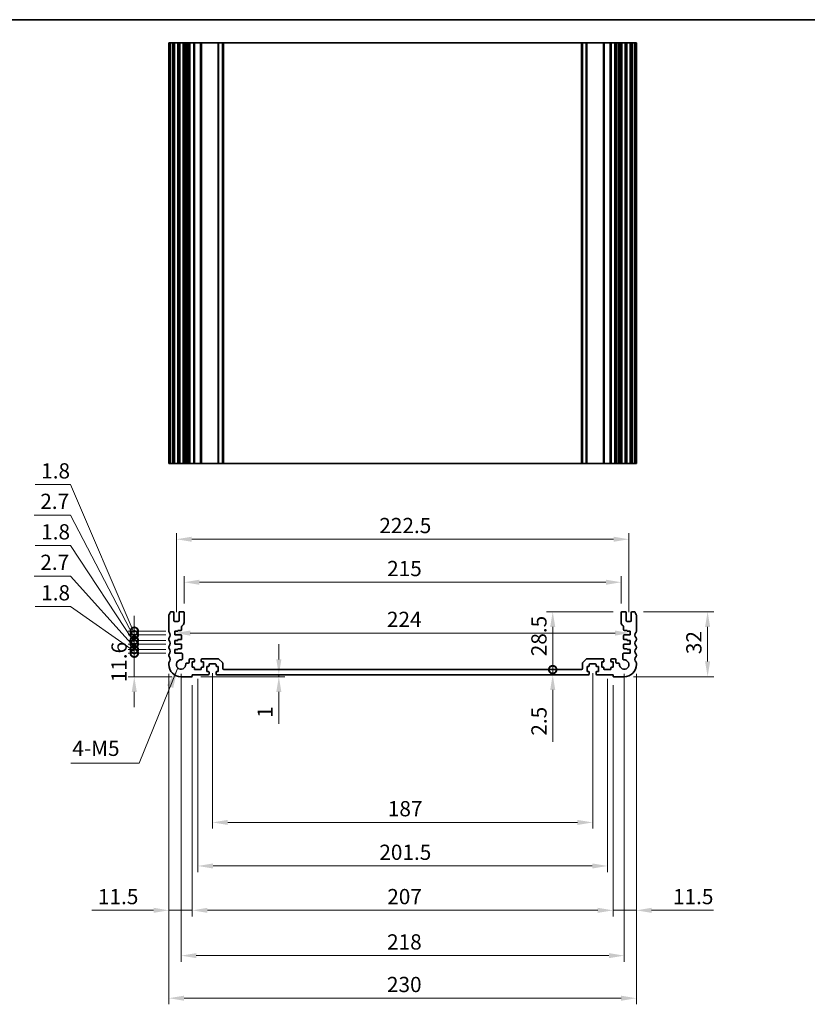
# Model space of a CAD drawing. Units: millimetres. Extents: x 0 to 6772, y 0 to 1124.
# Drawn here: x 4383 to 4771, y 358 to 843 of the extents above; entities that cross this region are included whole.
import ezdxf

# ---------------------------------------------------------------- set-up
doc = ezdxf.new("R2010")
doc.units = ezdxf.units.MM
for name, color, linetype, lineweight in [('Border (ISO)', 7, 'Continuous', 35), ('Dimension (ISO)', 7, 'Continuous', 18), ('Symbol (ISO)', 7, 'Continuous', 18), ('Visible (ISO)', 7, 'Continuous', 35), ('Visible Narrow (ISO)', 7, 'Continuous', 25)]:
    doc.layers.add(name, color=color, linetype=linetype, lineweight=lineweight)
doc.styles.add('Note Text (TK)', font='MS PGothic.ttf')
doc.dimstyles.new('Default - Method 1b (TK)', dxfattribs={"dimscale": 3, "dimtxt": 2.5, "dimasz": 2.5, "dimexe": 1, "dimexo": 1.5, "dimgap": 1, "dimtad": 1, "dimtoh": 1, "dimrnd": 1e-08, "dimdsep": 46, "dimtxsty": 'Note Text (TK)', "dimcen": 0.09, "dimdle": 5, "dimclrd": 100, "dimclre": 100, "dimclrt": 7, "dimadec": 1, "dimazin": 1, "dimtfac": 1, "dimtmove": 0, "dimatfit": 3, "dimfxl": 0, "dimtolj": 1, "dimlwd": -1, "dimlwe": -1, "dimarcsym": 0})
doc.dimstyles.new('Default - Method 1b (TK)$7', dxfattribs={"dimscale": 4, "dimtxt": 2.5, "dimasz": 2.5, "dimexe": 1, "dimexo": 1.5, "dimgap": 1, "dimtad": 1, "dimtoh": 1, "dimrnd": 1e-08, "dimdsep": 46, "dimtxsty": 'Note Text (TK)', "dimcen": 0.09, "dimdle": 5, "dimclrd": 256, "dimclre": 100, "dimclrt": 7, "dimadec": 1, "dimazin": 1, "dimtfac": 1, "dimtmove": 0, "dimatfit": 3, "dimfxl": 0, "dimtolj": 1, "dimlwd": -1, "dimlwe": -1, "dimarcsym": 0})

# ---------------------------------------------------------------- blocks, each defined once
blk = doc.blocks.new('図面枠 tk図枠')
at = {"layer": 'Border (ISO)'}
blk.add_line((14.5, 289), (405.5, 289), dxfattribs=at)
blk = doc.blocks.new('*D90')
at = {"layer": 'Defpoints', "color": 0, "transparency": 16777216}
for p in [(4679, 566.15), (4464, 551.15), (4679, 551.15)]:
    blk.add_point(p, dxfattribs=at)
at = {"layer": 'Dimension (ISO)', "color": 100, "transparency": 16777216}
for p, q in [((4464, 555.65), (4464, 569.15)), ((4679, 555.65), (4679, 569.15)), ((4471.5, 566.15), (4671.5, 566.15))]:
    blk.add_line(p, q, dxfattribs=at)
for points in [[(4471.5, 567.4), (4471.5, 564.9), (4464, 566.15)], [(4671.5, 567.4), (4671.5, 564.9), (4679, 566.15)]]:
    blk.add_solid(points, dxfattribs=at)
at = {"layer": 'Dimension (ISO)', "color": 7, "transparency": 16777216, "insert": (4563.87, 572.9), "char_height": 7.5, "attachment_point": 4, "style": 'Note Text (TK)'}
blk.add_mtext('\\A1;215', dxfattribs=at)
blk = doc.blocks.new('*D91')
at = {"layer": 'Defpoints', "color": 0, "transparency": 16777216}
for p in [(4682.75, 587.31), (4460.25, 546.85), (4682.75, 546.85)]:
    blk.add_point(p, dxfattribs=at)
at = {"layer": 'Dimension (ISO)', "color": 100, "transparency": 16777216}
for p, q in [((4460.25, 551.35), (4460.25, 590.31)), ((4467.75, 587.31), (4675.25, 587.31)), ((4682.75, 551.35), (4682.75, 590.31))]:
    blk.add_line(p, q, dxfattribs=at)
for points in [[(4467.75, 588.56), (4467.75, 586.06), (4460.25, 587.31)], [(4675.25, 588.56), (4675.25, 586.06), (4682.75, 587.31)]]:
    blk.add_solid(points, dxfattribs=at)
at = {"layer": 'Dimension (ISO)', "color": 7, "transparency": 16777216, "insert": (4560.04, 594.06), "char_height": 7.5, "attachment_point": 4, "style": 'Note Text (TK)'}
blk.add_mtext('\\A1;222.5', dxfattribs=at)
blk = doc.blocks.new('*D92')
at = {"layer": 'Defpoints', "color": 0, "transparency": 16777216}
for p in [(4459.5, 541.15), (4459.5, 541.13), (4683.5, 541.15)]:
    blk.add_point(p, dxfattribs=at)
at = {"layer": 'Dimension (ISO)', "color": 100, "transparency": 16777216}
blk.add_line((4676, 541.13), (4467, 541.13), dxfattribs=at)
for points in [[(4467, 542.38), (4467, 539.88), (4459.5, 541.13)], [(4676, 542.38), (4676, 539.88), (4683.5, 541.13)]]:
    blk.add_solid(points, dxfattribs=at)
at = {"layer": 'Dimension (ISO)', "color": 7, "transparency": 16777216, "insert": (4563.77, 547.88), "char_height": 7.5, "attachment_point": 4, "style": 'Note Text (TK)'}
blk.add_mtext('\\A1;224', dxfattribs=at)
blk = doc.blocks.new('*D93')
at = {"layer": 'Defpoints', "color": 0, "transparency": 16777216}
for p in [(4685.52, 551.65), (4680.5, 519.65), (4721.52, 519.65)]:
    blk.add_point(p, dxfattribs=at)
at = {"layer": 'Dimension (ISO)', "color": 100, "transparency": 16777216}
for p, q in [((4690.02, 551.65), (4724.52, 551.65)), ((4721.52, 544.15), (4721.52, 527.15)), ((4685, 519.65), (4724.52, 519.65))]:
    blk.add_line(p, q, dxfattribs=at)
for points in [[(4720.27, 544.15), (4722.77, 544.15), (4721.52, 551.65)], [(4720.27, 527.15), (4722.77, 527.15), (4721.52, 519.65)]]:
    blk.add_solid(points, dxfattribs=at)
at = {"layer": 'Dimension (ISO)', "color": 7, "transparency": 16777216, "insert": (4714.77, 530.75), "char_height": 7.5, "attachment_point": 4, "rotation": 90, "style": 'Note Text (TK)'}
blk.add_mtext('\\A1;32', dxfattribs=at)
blk = doc.blocks.new('_DotSmall')
at = {"color": 0, "linetype": 'ByBlock', "const_width": 0.5}
blk.add_lwpolyline([(-0.0625, 0, 1), (0.0625, 0, 1)], format="xyb", close=True, dxfattribs=at)
blk = doc.blocks.new('*D94')
at = {"layer": 'Defpoints', "color": 0, "transparency": 16777216}
for p in [(4679.5, 551.65), (4645.33, 523.15), (4645.33, 523.15)]:
    blk.add_point(p, dxfattribs=at)
at = {"layer": 'Dimension (ISO)', "color": 100, "transparency": 16777216}
for p, q in [((4675, 551.65), (4642.33, 551.65)), ((4645.33, 544.15), (4645.33, 523.15))]:
    blk.add_line(p, q, dxfattribs=at)
blk.add_solid([(4644.08, 544.15), (4646.58, 544.15), (4645.33, 551.65)], dxfattribs=at)
at = {"layer": 'Dimension (ISO)', "color": 100, "transparency": 16777216, "xscale": 7.5, "yscale": 7.5, "zscale": 7.5, "rotation": 270}
blk.add_blockref('_DotSmall', (4645.33, 523.15), dxfattribs=at)
at = {"layer": 'Dimension (ISO)', "color": 7, "transparency": 16777216, "insert": (4638.54, 529.74), "char_height": 7.5, "attachment_point": 4, "rotation": 90, "style": 'Note Text (TK)'}
blk.add_mtext('\\A1;28.5', dxfattribs=at)
blk = doc.blocks.new('*D95')
at = {"layer": 'Defpoints', "color": 0, "transparency": 16777216}
for p in [(4645.33, 520.65), (4646.21, 523.15), (4646.21, 520.65)]:
    blk.add_point(p, dxfattribs=at)
at = {"layer": 'Dimension (ISO)', "color": 100, "transparency": 16777216}
for p, q in [((4645.33, 523.15), (4645.33, 530.65)), ((4645.33, 523.15), (4645.33, 520.65)), ((4645.33, 513.15), (4645.33, 487.64))]:
    blk.add_line(p, q, dxfattribs=at)
blk.add_solid([(4644.08, 513.15), (4646.58, 513.15), (4645.33, 520.65)], dxfattribs=at)
at = {"layer": 'Dimension (ISO)', "color": 100, "transparency": 16777216, "xscale": 7.5, "yscale": 7.5, "zscale": 7.5, "rotation": 270}
blk.add_blockref('_DotSmall', (4645.33, 523.15), dxfattribs=at)
at = {"layer": 'Dimension (ISO)', "color": 7, "transparency": 16777216, "insert": (4638.58, 490.64), "char_height": 7.5, "attachment_point": 4, "rotation": 90, "style": 'Note Text (TK)'}
blk.add_mtext('\\A1;2.5', dxfattribs=at)
blk = doc.blocks.new('*D96')
at = {"layer": 'Defpoints', "color": 0, "transparency": 16777216}
for p in [(4467.7, 519.65), (4476, 520.65), (4510.61, 520.65)]:
    blk.add_point(p, dxfattribs=at)
at = {"layer": 'Dimension (ISO)', "color": 100, "transparency": 16777216}
for p, q in [((4510.61, 528.15), (4510.61, 535.65)), ((4472.2, 519.65), (4513.61, 519.65)), ((4480.5, 520.65), (4513.61, 520.65)), ((4510.61, 520.65), (4510.61, 519.65)), ((4510.61, 512.15), (4510.61, 496.4))]:
    blk.add_line(p, q, dxfattribs=at)
for points in [[(4509.36, 528.15), (4511.86, 528.15), (4510.61, 520.65)], [(4509.36, 512.15), (4511.86, 512.15), (4510.61, 519.65)]]:
    blk.add_solid(points, dxfattribs=at)
at = {"layer": 'Dimension (ISO)', "color": 7, "transparency": 16777216, "insert": (4503.86, 499.4), "char_height": 7.5, "attachment_point": 4, "rotation": 90, "style": 'Note Text (TK)'}
blk.add_mtext('\\A1;1', dxfattribs=at)
blk = doc.blocks.new('*D97')
at = {"layer": 'Defpoints', "color": 0, "transparency": 16777216}
for p in [(4478, 525.95), (4665, 525.95), (4665, 447.95)]:
    blk.add_point(p, dxfattribs=at)
at = {"layer": 'Dimension (ISO)', "color": 100, "transparency": 16777216}
for p, q in [((4478, 521.45), (4478, 444.95)), ((4665, 521.45), (4665, 444.95)), ((4485.5, 447.95), (4657.5, 447.95))]:
    blk.add_line(p, q, dxfattribs=at)
for points in [[(4485.5, 449.2), (4485.5, 446.7), (4478, 447.95)], [(4657.5, 449.2), (4657.5, 446.7), (4665, 447.95)]]:
    blk.add_solid(points, dxfattribs=at)
at = {"layer": 'Dimension (ISO)', "color": 7, "transparency": 16777216, "insert": (4564.23, 454.7), "char_height": 7.5, "attachment_point": 4, "style": 'Note Text (TK)'}
blk.add_mtext('\\A1;187', dxfattribs=at)
blk = doc.blocks.new('*D98')
at = {"layer": 'Defpoints', "color": 0, "transparency": 16777216}
for p in [(4470.75, 523.15), (4672.25, 523.15), (4672.25, 426.51)]:
    blk.add_point(p, dxfattribs=at)
at = {"layer": 'Dimension (ISO)', "color": 100, "transparency": 16777216}
for p, q in [((4470.75, 518.65), (4470.75, 423.51)), ((4672.25, 518.65), (4672.25, 423.51)), ((4478.25, 426.51), (4664.75, 426.51))]:
    blk.add_line(p, q, dxfattribs=at)
for points in [[(4478.25, 427.76), (4478.25, 425.26), (4470.75, 426.51)], [(4664.75, 427.76), (4664.75, 425.26), (4672.25, 426.51)]]:
    blk.add_solid(points, dxfattribs=at)
at = {"layer": 'Dimension (ISO)', "color": 7, "transparency": 16777216, "insert": (4560.04, 433.26), "char_height": 7.5, "attachment_point": 4, "style": 'Note Text (TK)'}
blk.add_mtext('\\A1;201.5', dxfattribs=at)
blk = doc.blocks.new('*D99')
at = {"layer": 'Defpoints', "color": 0, "transparency": 16777216}
for p in [(4468, 519.95), (4675, 519.95), (4675, 404.69)]:
    blk.add_point(p, dxfattribs=at)
at = {"layer": 'Dimension (ISO)', "color": 100, "transparency": 16777216}
for p, q in [((4468, 515.45), (4468, 401.69)), ((4675, 515.45), (4675, 401.69)), ((4475.5, 404.69), (4667.5, 404.69))]:
    blk.add_line(p, q, dxfattribs=at)
for points in [[(4475.5, 405.94), (4475.5, 403.44), (4468, 404.69)], [(4667.5, 405.94), (4667.5, 403.44), (4675, 404.69)]]:
    blk.add_solid(points, dxfattribs=at)
at = {"layer": 'Dimension (ISO)', "color": 7, "transparency": 16777216, "insert": (4563.94, 411.44), "char_height": 7.5, "attachment_point": 4, "style": 'Note Text (TK)'}
blk.add_mtext('\\A1;207', dxfattribs=at)
blk = doc.blocks.new('*D100')
at = {"layer": 'Defpoints', "color": 0, "transparency": 16777216}
for p in [(4462.5, 525.65), (4680.5, 525.65), (4680.5, 382.39)]:
    blk.add_point(p, dxfattribs=at)
at = {"layer": 'Dimension (ISO)', "color": 100, "transparency": 16777216}
for p, q in [((4462.5, 521.15), (4462.5, 379.39)), ((4680.5, 521.15), (4680.5, 379.39)), ((4470, 382.39), (4673, 382.39))]:
    blk.add_line(p, q, dxfattribs=at)
for points in [[(4470, 383.64), (4470, 381.14), (4462.5, 382.39)], [(4673, 383.64), (4673, 381.14), (4680.5, 382.39)]]:
    blk.add_solid(points, dxfattribs=at)
at = {"layer": 'Dimension (ISO)', "color": 7, "transparency": 16777216, "insert": (4563.85, 389.14), "char_height": 7.5, "attachment_point": 4, "style": 'Note Text (TK)'}
blk.add_mtext('\\A1;218', dxfattribs=at)
blk = doc.blocks.new('*D101')
at = {"layer": 'Defpoints', "color": 0, "transparency": 16777216}
for p in [(4456.5, 525.65), (4686.5, 525.65), (4686.5, 361.44)]:
    blk.add_point(p, dxfattribs=at)
at = {"layer": 'Dimension (ISO)', "color": 100, "transparency": 16777216}
for p, q in [((4456.5, 521.15), (4456.5, 358.44)), ((4686.5, 521.15), (4686.5, 358.44)), ((4464, 361.44), (4679, 361.44))]:
    blk.add_line(p, q, dxfattribs=at)
for points in [[(4464, 362.69), (4464, 360.19), (4456.5, 361.44)], [(4679, 362.69), (4679, 360.19), (4686.5, 361.44)]]:
    blk.add_solid(points, dxfattribs=at)
at = {"layer": 'Dimension (ISO)', "color": 7, "transparency": 16777216, "insert": (4563.79, 368.19), "char_height": 7.5, "attachment_point": 4, "style": 'Note Text (TK)'}
blk.add_mtext('\\A1;230', dxfattribs=at)
blk = doc.blocks.new('*D102')
at = {"layer": 'Defpoints', "color": 0, "transparency": 16777216}
for p in [(4686.5, 525.65), (4675, 519.95), (4686.5, 404.69)]:
    blk.add_point(p, dxfattribs=at)
at = {"layer": 'Dimension (ISO)', "color": 100, "transparency": 16777216}
for p, q in [((4686.5, 521.15), (4686.5, 401.69)), ((4675, 515.45), (4675, 401.69)), ((4667.5, 404.69), (4660, 404.69)), ((4675, 404.69), (4686.5, 404.69)), ((4694, 404.69), (4724.37, 404.69))]:
    blk.add_line(p, q, dxfattribs=at)
for points in [[(4667.5, 405.94), (4667.5, 403.44), (4675, 404.69)], [(4694, 405.94), (4694, 403.44), (4686.5, 404.69)]]:
    blk.add_solid(points, dxfattribs=at)
at = {"layer": 'Dimension (ISO)', "color": 7, "transparency": 16777216, "insert": (4704.5, 411.44), "char_height": 7.5, "attachment_point": 4, "style": 'Note Text (TK)'}
blk.add_mtext('\\A1;11.5', dxfattribs=at)
blk = doc.blocks.new('*D103')
at = {"layer": 'Defpoints', "color": 0, "transparency": 16777216}
for p in [(4456.5, 525.65), (4468, 519.95), (4456.5, 404.69)]:
    blk.add_point(p, dxfattribs=at)
at = {"layer": 'Dimension (ISO)', "color": 100, "transparency": 16777216}
for p, q in [((4456.5, 521.15), (4456.5, 401.69)), ((4468, 515.45), (4468, 401.69)), ((4449, 404.69), (4418.62, 404.69)), ((4468, 404.69), (4456.5, 404.69)), ((4475.5, 404.69), (4483, 404.69))]:
    blk.add_line(p, q, dxfattribs=at)
for points in [[(4449, 405.94), (4449, 403.44), (4456.5, 404.69)], [(4475.5, 405.94), (4475.5, 403.44), (4468, 404.69)]]:
    blk.add_solid(points, dxfattribs=at)
at = {"layer": 'Dimension (ISO)', "color": 7, "transparency": 16777216, "insert": (4421.62, 411.44), "char_height": 7.5, "attachment_point": 4, "style": 'Note Text (TK)'}
blk.add_mtext('\\A1;11.5', dxfattribs=at)
blk = doc.blocks.new('*D104')
at = {"layer": 'Defpoints', "color": 0, "transparency": 16777216}
for p in [(4439.5, 531.25), (4459.5, 531.25), (4462.5, 519.65)]:
    blk.add_point(p, dxfattribs=at)
at = {"layer": 'Dimension (ISO)', "color": 100, "transparency": 16777216}
for p, q in [((4439.5, 531.25), (4439.5, 538.75)), ((4455, 531.25), (4436.5, 531.25)), ((4439.5, 519.65), (4439.5, 531.25)), ((4458, 519.65), (4436.5, 519.65)), ((4439.5, 512.15), (4439.5, 504.65))]:
    blk.add_line(p, q, dxfattribs=at)
blk.add_solid([(4438.25, 512.15), (4440.75, 512.15), (4439.5, 519.65)], dxfattribs=at)
at = {"layer": 'Dimension (ISO)', "color": 100, "transparency": 16777216, "xscale": 7.5, "yscale": 7.5, "zscale": 7.5, "rotation": 270}
blk.add_blockref('_DotSmall', (4439.5, 531.25), dxfattribs=at)
at = {"layer": 'Dimension (ISO)', "color": 7, "transparency": 16777216, "insert": (4432.01, 516.92), "char_height": 7.5, "attachment_point": 4, "rotation": 90, "style": 'Note Text (TK)'}
blk.add_mtext('\\A1;11.6', dxfattribs=at)
blk = doc.blocks.new('*D105')
at = {"layer": 'Defpoints', "color": 0, "transparency": 16777216}
for p in [(4439.5, 533.05), (4459.5, 533.05), (4459.5, 531.25)]:
    blk.add_point(p, dxfattribs=at)
at = {"layer": 'Dimension (ISO)', "color": 100, "transparency": 16777216}
for p, q in [((4408.15, 554.21), (4390.69, 554.21)), ((4439.5, 532.15), (4408.15, 554.21)), ((4439.5, 533.05), (4439.5, 540.55)), ((4455, 533.05), (4436.5, 533.05)), ((4439.5, 531.25), (4439.5, 533.05)), ((4439.5, 531.25), (4439.5, 533.05)), ((4455, 531.25), (4436.5, 531.25)), ((4439.5, 531.25), (4439.5, 523.75))]:
    blk.add_line(p, q, dxfattribs=at)
at = {"layer": 'Dimension (ISO)', "color": 100, "transparency": 16777216, "xscale": 7.5, "yscale": 7.5, "zscale": 7.5}
for p, rotation in [((4439.5, 533.05), 270), ((4439.5, 531.25), 90)]:
    blk.add_blockref('_DotSmall', p, dxfattribs=dict(at, rotation=rotation))
at = {"layer": 'Dimension (ISO)', "color": 7, "transparency": 16777216, "insert": (4393.69, 560.96), "char_height": 7.5, "attachment_point": 4, "style": 'Note Text (TK)'}
blk.add_mtext('\\A1;1.8', dxfattribs=at)
blk = doc.blocks.new('*D106')
at = {"layer": 'Defpoints', "color": 0, "transparency": 16777216}
for p in [(4439.5, 535.75), (4459.5, 535.75), (4459.5, 533.05)]:
    blk.add_point(p, dxfattribs=at)
at = {"layer": 'Dimension (ISO)', "color": 100, "transparency": 16777216}
for p, q in [((4408.15, 569.21), (4390.26, 569.21)), ((4439.5, 534.4), (4408.15, 569.21)), ((4439.5, 535.75), (4439.5, 543.25)), ((4455, 535.75), (4436.5, 535.75)), ((4455, 533.05), (4436.5, 533.05)), ((4439.5, 533.05), (4439.5, 535.75)), ((4439.5, 533.05), (4439.5, 535.75)), ((4439.5, 533.05), (4439.5, 525.55))]:
    blk.add_line(p, q, dxfattribs=at)
at = {"layer": 'Dimension (ISO)', "color": 100, "transparency": 16777216, "xscale": 7.5, "yscale": 7.5, "zscale": 7.5}
for p, rotation in [((4439.5, 535.75), 270), ((4439.5, 533.05), 90)]:
    blk.add_blockref('_DotSmall', p, dxfattribs=dict(at, rotation=rotation))
at = {"layer": 'Dimension (ISO)', "color": 7, "transparency": 16777216, "insert": (4393.26, 575.96), "char_height": 7.5, "attachment_point": 4, "style": 'Note Text (TK)'}
blk.add_mtext('\\A1;2.7', dxfattribs=at)
blk = doc.blocks.new('*D107')
at = {"layer": 'Defpoints', "color": 0, "transparency": 16777216}
for p in [(4439.5, 537.55), (4459.5, 537.55), (4459.5, 535.75)]:
    blk.add_point(p, dxfattribs=at)
at = {"layer": 'Dimension (ISO)', "color": 100, "transparency": 16777216}
for p, q in [((4408.15, 584.21), (4390.69, 584.21)), ((4439.5, 536.65), (4408.15, 584.21)), ((4439.5, 537.55), (4439.5, 545.05)), ((4455, 537.55), (4436.5, 537.55)), ((4455, 535.75), (4436.5, 535.75)), ((4439.5, 535.75), (4439.5, 537.55)), ((4439.5, 535.75), (4439.5, 537.55)), ((4439.5, 535.75), (4439.5, 528.25))]:
    blk.add_line(p, q, dxfattribs=at)
at = {"layer": 'Dimension (ISO)', "color": 100, "transparency": 16777216, "xscale": 7.5, "yscale": 7.5, "zscale": 7.5}
for p, rotation in [((4439.5, 537.55), 270), ((4439.5, 535.75), 90)]:
    blk.add_blockref('_DotSmall', p, dxfattribs=dict(at, rotation=rotation))
at = {"layer": 'Dimension (ISO)', "color": 7, "transparency": 16777216, "insert": (4393.69, 590.96), "char_height": 7.5, "attachment_point": 4, "style": 'Note Text (TK)'}
blk.add_mtext('\\A1;1.8', dxfattribs=at)
blk = doc.blocks.new('*D108')
at = {"layer": 'Defpoints', "color": 0, "transparency": 16777216}
for p in [(4439.5, 540.25), (4459.5, 540.25), (4459.5, 537.55)]:
    blk.add_point(p, dxfattribs=at)
at = {"layer": 'Dimension (ISO)', "color": 100, "transparency": 16777216}
for p, q in [((4408.15, 599.21), (4390.26, 599.21)), ((4439.5, 538.9), (4408.15, 599.21)), ((4439.5, 540.25), (4439.5, 547.75)), ((4455, 540.25), (4436.5, 540.25)), ((4439.5, 537.55), (4439.5, 540.25)), ((4439.5, 537.55), (4439.5, 540.25)), ((4455, 537.55), (4436.5, 537.55)), ((4439.5, 537.55), (4439.5, 530.05))]:
    blk.add_line(p, q, dxfattribs=at)
at = {"layer": 'Dimension (ISO)', "color": 100, "transparency": 16777216, "xscale": 7.5, "yscale": 7.5, "zscale": 7.5}
for p, rotation in [((4439.5, 540.25), 270), ((4439.5, 537.55), 90)]:
    blk.add_blockref('_DotSmall', p, dxfattribs=dict(at, rotation=rotation))
at = {"layer": 'Dimension (ISO)', "color": 7, "transparency": 16777216, "insert": (4393.26, 605.96), "char_height": 7.5, "attachment_point": 4, "style": 'Note Text (TK)'}
blk.add_mtext('\\A1;2.7', dxfattribs=at)
blk = doc.blocks.new('*D109')
at = {"layer": 'Defpoints', "color": 0, "transparency": 16777216}
for p in [(4439.5, 542.05), (4459.5, 542.05), (4459.5, 540.25)]:
    blk.add_point(p, dxfattribs=at)
at = {"layer": 'Dimension (ISO)', "color": 100, "transparency": 16777216}
for p, q in [((4408.15, 614.21), (4390.69, 614.21)), ((4439.5, 541.15), (4408.15, 614.21)), ((4439.5, 542.05), (4439.5, 549.55)), ((4455, 542.05), (4436.5, 542.05)), ((4455, 540.25), (4436.5, 540.25)), ((4439.5, 540.25), (4439.5, 542.05)), ((4439.5, 540.25), (4439.5, 542.05)), ((4439.5, 540.25), (4439.5, 532.75))]:
    blk.add_line(p, q, dxfattribs=at)
at = {"layer": 'Dimension (ISO)', "color": 100, "transparency": 16777216, "xscale": 7.5, "yscale": 7.5, "zscale": 7.5}
for p, rotation in [((4439.5, 542.05), 270), ((4439.5, 540.25), 90)]:
    blk.add_blockref('_DotSmall', p, dxfattribs=dict(at, rotation=rotation))
at = {"layer": 'Dimension (ISO)', "color": 7, "transparency": 16777216, "insert": (4393.69, 620.96), "char_height": 7.5, "attachment_point": 4, "style": 'Note Text (TK)'}
blk.add_mtext('\\A1;1.8', dxfattribs=at)

msp = doc.modelspace()

# ---------------------------------------------------------------- linework, layer by layer
at = {"layer": 'Visible (ISO)'}
for p, q in [((4456.64, 831.6574), (4456.5, 831.6574)), ((4456.5, 624.6574), (4456.5, 831.6574)), ((4456.64, 831.6574), (4457.1829, 831.6574)), ((4457.4803, 831.6574), (4457.1829, 831.6574)), ((4457.4803, 831.6574), (4458.5, 831.6574)), ((4459, 831.6574), (4458.5, 831.6574)), ((4459, 831.6574), (4459.5, 831.6574)), ((4459, 624.6574), (4459, 831.6574)), ((4459.5, 831.6574), (4461, 831.6574)), ((4461, 831.6574), (4461.5, 831.6574)), ((4462, 831.6574), (4461.5, 831.6574)), ((4461.5, 624.6574), (4461.5, 831.6574)), ((4462, 831.6574), (4463.5, 831.6574)), ((4464, 831.6574), (4463.5, 831.6574)), ((4464, 831.6574), (4464.7905, 831.6574)), ((4464, 624.6574), (4464, 831.6574)), ((4465.2905, 831.6574), (4464.7905, 831.6574)), ((4464.7905, 624.6574), (4464.7905, 831.6574)), ((4465.2905, 831.6574), (4466.05, 831.6574)), ((4466.05, 831.6574), (4466.55, 831.6574)), ((4467.05, 831.6574), (4466.55, 831.6574)), ((4466.55, 624.6574), (4466.55, 831.6574)), ((4467.05, 831.6574), (4468.75, 831.6574)), ((4469.05, 831.6574), (4468.75, 831.6574)), ((4469.05, 831.6574), (4469.35, 831.6574)), ((4469.05, 624.6574), (4469.05, 831.6574)), ((4469.35, 831.6574), (4472.15, 831.6574)), ((4472.15, 831.6574), (4472.45, 831.6574)), ((4472.75, 831.6574), (4472.45, 831.6574)), ((4472.45, 624.6574), (4472.45, 831.6574)), ((4472.75, 831.6574), (4480.7929, 831.6574)), ((4481.1464, 831.6574), (4480.7929, 831.6574)), ((4481.1464, 831.6574), (4482.8536, 831.6574)), ((4483, 831.6574), (4482.8536, 831.6574)), ((4483, 831.6574), (4483.5, 831.6574)), ((4483, 624.6574), (4483, 831.6574)), ((4483.5, 831.6574), (4659.5, 831.6574)), ((4659.5, 831.6574), (4660, 831.6574)), ((4660.1464, 831.6574), (4660, 831.6574)), ((4660, 624.6574), (4660, 831.6574)), ((4660.1464, 831.6574), (4661.8536, 831.6574)), ((4662.2071, 831.6574), (4661.8536, 831.6574)), ((4662.2071, 831.6574), (4670.25, 831.6574)), ((4670.55, 831.6574), (4670.25, 831.6574)), ((4670.55, 831.6574), (4670.85, 831.6574)), ((4670.55, 624.6574), (4670.55, 831.6574)), ((4670.85, 831.6574), (4673.65, 831.6574)), ((4673.65, 831.6574), (4673.95, 831.6574)), ((4674.25, 831.6574), (4673.95, 831.6574)), ((4673.95, 624.6574), (4673.95, 831.6574)), ((4674.25, 831.6574), (4675.95, 831.6574)), ((4676.45, 831.6574), (4675.95, 831.6574)), ((4676.45, 831.6574), (4676.95, 831.6574)), ((4676.45, 624.6574), (4676.45, 831.6574)), ((4676.95, 831.6574), (4677.7095, 831.6574)), ((4678.2095, 831.6574), (4677.7095, 831.6574)), ((4678.2095, 831.6574), (4679, 831.6574)), ((4678.2095, 624.6574), (4678.2095, 831.6574)), ((4679.5, 831.6574), (4679, 831.6574)), ((4679, 624.6574), (4679, 831.6574)), ((4679.5, 831.6574), (4681, 831.6574)), ((4681.5, 831.6574), (4681, 831.6574)), ((4681.5, 831.6574), (4682, 831.6574)), ((4681.5, 624.6574), (4681.5, 831.6574)), ((4682, 831.6574), (4683.5, 831.6574)), ((4683.5, 831.6574), (4684, 831.6574)), ((4684.5, 831.6574), (4684, 831.6574)), ((4684, 624.6574), (4684, 831.6574)), ((4684.5, 831.6574), (4685.5196, 831.6574)), ((4685.8171, 831.6574), (4685.5196, 831.6574)), ((4685.8171, 831.6574), (4686.36, 831.6574)), ((4686.5, 831.6574), (4686.36, 831.6574)), ((4686.5, 624.6574), (4686.5, 831.6574)), ((4456.5, 624.6574), (4456.64, 624.6574)), ((4457.1829, 624.6574), (4456.64, 624.6574)), ((4457.1829, 624.6574), (4457.4803, 624.6574)), ((4458.5, 624.6574), (4457.4803, 624.6574)), ((4458.5, 624.6574), (4459, 624.6574)), ((4459.5, 624.6574), (4459, 624.6574)), ((4461, 624.6574), (4459.5, 624.6574)), ((4461.5, 624.6574), (4461, 624.6574)), ((4461.5, 624.6574), (4462, 624.6574)), ((4463.5, 624.6574), (4462, 624.6574)), ((4463.5, 624.6574), (4464, 624.6574)), ((4464.7905, 624.6574), (4464, 624.6574)), ((4464.7905, 624.6574), (4465.2905, 624.6574)), ((4466.05, 624.6574), (4465.2905, 624.6574)), ((4466.55, 624.6574), (4466.05, 624.6574)), ((4466.55, 624.6574), (4467.05, 624.6574)), ((4468.75, 624.6574), (4467.05, 624.6574)), ((4468.75, 624.6574), (4469.05, 624.6574)), ((4469.35, 624.6574), (4469.05, 624.6574)), ((4472.15, 624.6574), (4469.35, 624.6574)), ((4472.45, 624.6574), (4472.15, 624.6574)), ((4472.45, 624.6574), (4472.75, 624.6574)), ((4480.7929, 624.6574), (4472.75, 624.6574)), ((4480.7929, 624.6574), (4481.1464, 624.6574)), ((4482.8536, 624.6574), (4481.1464, 624.6574)), ((4482.8536, 624.6574), (4483, 624.6574)), ((4483.5, 624.6574), (4483, 624.6574)), ((4659.5, 624.6574), (4483.5, 624.6574)), ((4660, 624.6574), (4659.5, 624.6574)), ((4660, 624.6574), (4660.1464, 624.6574)), ((4661.8536, 624.6574), (4660.1464, 624.6574)), ((4661.8536, 624.6574), (4662.2071, 624.6574)), ((4670.25, 624.6574), (4662.2071, 624.6574)), ((4670.25, 624.6574), (4670.55, 624.6574)), ((4670.85, 624.6574), (4670.55, 624.6574)), ((4673.65, 624.6574), (4670.85, 624.6574)), ((4673.95, 624.6574), (4673.65, 624.6574)), ((4673.95, 624.6574), (4674.25, 624.6574)), ((4675.95, 624.6574), (4674.25, 624.6574)), ((4675.95, 624.6574), (4676.45, 624.6574)), ((4676.95, 624.6574), (4676.45, 624.6574)), ((4677.7095, 624.6574), (4676.95, 624.6574)), ((4677.7095, 624.6574), (4678.2095, 624.6574)), ((4679, 624.6574), (4678.2095, 624.6574)), ((4679, 624.6574), (4679.5, 624.6574)), ((4681, 624.6574), (4679.5, 624.6574)), ((4681, 624.6574), (4681.5, 624.6574)), ((4682, 624.6574), (4681.5, 624.6574)), ((4683.5, 624.6574), (4682, 624.6574)), ((4684, 624.6574), (4683.5, 624.6574)), ((4684, 624.6574), (4684.5, 624.6574)), ((4685.5196, 624.6574), (4684.5, 624.6574)), ((4685.5196, 624.6574), (4685.8171, 624.6574)), ((4686.36, 624.6574), (4685.8171, 624.6574)), ((4686.36, 624.6574), (4686.5, 624.6574)), ((4456.5, 549.9197), (4456.5, 541.8896)), ((4458.5, 551.6547), (4457.4803, 551.6547)), ((4459, 547.3547), (4459, 551.1547)), ((4461.5, 551.1547), (4461.5, 547.3547)), ((4463.5, 551.6547), (4462, 551.6547)), ((4464, 546.3547), (4464, 551.1547)), ((4679, 551.1547), (4679, 546.3547)), ((4681, 551.6547), (4679.5, 551.6547)), ((4681.5, 547.3547), (4681.5, 551.1547)), ((4684, 551.1547), (4684, 547.3547)), ((4685.5196, 551.6547), (4684.5, 551.6547)), ((4686.5, 541.8896), (4686.5, 549.9197)), ((4461, 546.8547), (4459.5, 546.8547)), ((4462.8, 542.7547), (4462.8, 544.2193)), ((4680.2, 544.2193), (4680.2, 542.7547)), ((4683.5, 546.8547), (4682, 546.8547)), ((4456.5, 538.4197), (4456.5, 537.8896)), ((4459.5, 540.2547), (4459.5, 542.0547)), ((4459.5, 542.0547), (4461, 542.0547)), ((4462.5, 540.2547), (4459.5, 540.2547)), ((4461, 542.0547), (4461, 542.4547)), ((4461, 542.4547), (4462.5, 542.4547)), ((4461, 537.5547), (4461, 537.9547)), ((4461, 537.9547), (4462.5, 537.9547)), ((4462.8, 538.2547), (4462.8, 539.9547)), ((4680.2, 539.9547), (4680.2, 538.2547)), ((4680.5, 542.4547), (4682, 542.4547)), ((4683.5, 540.2547), (4680.5, 540.2547)), ((4680.5, 537.9547), (4682, 537.9547)), ((4682, 542.4547), (4682, 542.0547)), ((4682, 542.0547), (4683.5, 542.0547)), ((4682, 537.9547), (4682, 537.5547)), ((4683.5, 542.0547), (4683.5, 540.2547)), ((4686.5, 537.8896), (4686.5, 538.4197)), ((4456.5, 534.4197), (4456.5, 533.8896)), ((4459.5, 535.7547), (4459.5, 537.5547)), ((4459.5, 537.5547), (4461, 537.5547)), ((4462.5, 535.7547), (4459.5, 535.7547)), ((4459.5, 531.2547), (4459.5, 533.0547)), ((4459.5, 533.0547), (4461, 533.0547)), ((4461, 533.0547), (4461, 533.4547)), ((4461, 533.4547), (4462.5, 533.4547)), ((4462.8, 533.7547), (4462.8, 535.4547)), ((4680.2, 535.4547), (4680.2, 533.7547)), ((4683.5, 535.7547), (4680.5, 535.7547)), ((4680.5, 533.4547), (4682, 533.4547)), ((4682, 537.5547), (4683.5, 537.5547)), ((4682, 533.4547), (4682, 533.0547)), ((4682, 533.0547), (4683.5, 533.0547)), ((4683.5, 537.5547), (4683.5, 535.7547)), ((4683.5, 533.0547), (4683.5, 531.2547)), ((4686.5, 533.8896), (4686.5, 534.4197)), ((4456.5, 530.4197), (4456.5, 529.8896)), ((4462.732, 531.2547), (4459.5, 531.2547)), ((4463.2301, 528.4448), (4463.232, 530.7542)), ((4468.75, 528.4547), (4467.05, 528.4547)), ((4480.7929, 528.4547), (4472.75, 528.4547)), ((4482.8536, 526.6011), (4481.1464, 528.3082)), ((4661.8536, 528.3082), (4660.1464, 526.6011)), ((4670.25, 528.4547), (4662.2071, 528.4547)), ((4675.95, 528.4547), (4674.25, 528.4547)), ((4679.768, 530.7542), (4679.7699, 528.4448)), ((4683.5, 531.2547), (4680.268, 531.2547)), ((4686.5, 529.8896), (4686.5, 530.4197)), ((4456.5, 526.4197), (4456.5, 525.6547)), ((4466.05, 526.3848), (4465.2905, 526.3848)), ((4466.55, 527.9547), (4466.55, 526.8848)), ((4467.95, 524.3547), (4467.95, 526.9547)), ((4467.95, 526.9547), (4468.75, 526.9547)), ((4468.75, 524.3547), (4467.95, 524.3547)), ((4469.05, 527.2547), (4469.05, 528.1547)), ((4469.05, 523.4547), (4469.05, 524.0547)), ((4472.45, 528.1547), (4472.45, 527.2547)), ((4472.45, 524.0547), (4472.45, 523.4547)), ((4472.75, 526.9547), (4473.55, 526.9547)), ((4473.55, 524.3547), (4472.75, 524.3547)), ((4473.55, 526.9547), (4473.55, 524.3547)), ((4475.2, 522.1547), (4475.2, 524.7547)), ((4475.2, 524.7547), (4476, 524.7547)), ((4476.3, 525.0547), (4476.3, 525.6547)), ((4476.6, 525.9547), (4479.4, 525.9547)), ((4479.7, 525.6547), (4479.7, 525.0547)), ((4480, 524.7547), (4480.8, 524.7547)), ((4480.8, 524.7547), (4480.8, 522.1547)), ((4483, 523.6547), (4483, 526.2476)), ((4660, 526.2476), (4660, 523.6547)), ((4662.2, 522.1547), (4662.2, 524.7547)), ((4662.2, 524.7547), (4663, 524.7547)), ((4663.3, 525.0547), (4663.3, 525.6547)), ((4663.6, 525.9547), (4666.4, 525.9547)), ((4666.7, 525.6547), (4666.7, 525.0547)), ((4667, 524.7547), (4667.8, 524.7547)), ((4667.8, 524.7547), (4667.8, 522.1547)), ((4669.45, 524.3547), (4669.45, 526.9547)), ((4669.45, 526.9547), (4670.25, 526.9547)), ((4670.25, 524.3547), (4669.45, 524.3547)), ((4670.55, 527.2547), (4670.55, 528.1547)), ((4670.55, 523.4547), (4670.55, 524.0547)), ((4673.95, 528.1547), (4673.95, 527.2547)), ((4673.95, 524.0547), (4673.95, 523.4547)), ((4674.25, 526.9547), (4675.05, 526.9547)), ((4675.05, 524.3547), (4674.25, 524.3547)), ((4675.05, 526.9547), (4675.05, 524.3547)), ((4676.45, 526.8848), (4676.45, 527.9547)), ((4677.7095, 526.3848), (4676.95, 526.3848)), ((4686.5, 525.6547), (4686.5, 526.4197)), ((4462.5, 519.6547), (4467.7, 519.6547)), ((4468, 519.9547), (4468, 520.6547)), ((4468, 520.6547), (4476, 520.6547)), ((4472.15, 523.1547), (4469.35, 523.1547)), ((4476, 522.1547), (4475.2, 522.1547)), ((4476.3, 520.9547), (4476.3, 521.8547)), ((4479.7, 521.8547), (4479.7, 520.9547)), ((4480.8, 522.1547), (4480, 522.1547)), ((4480, 520.6547), (4663, 520.6547)), ((4659.5, 523.1547), (4483.5, 523.1547)), ((4663, 522.1547), (4662.2, 522.1547)), ((4663.3, 520.9547), (4663.3, 521.8547)), ((4666.7, 521.8547), (4666.7, 520.9547)), ((4667.8, 522.1547), (4667, 522.1547)), ((4667, 520.6547), (4675, 520.6547)), ((4673.65, 523.1547), (4670.85, 523.1547)), ((4675, 520.6547), (4675, 519.9547)), ((4675.3, 519.6547), (4680.5, 519.6547))]:
    msp.add_line(p, q, dxfattribs=at)
for centre, radius, start, end in [((4457, 549.9197), 0.5, 136.05448, 180), ((4455.2, 551.6547), 2, 316.05448, 352.505283), ((4457.4803, 551.3547), 0.3, 90, 172.505283), ((4458.5, 551.1547), 0.5, 0, 90), ((4462, 551.1547), 0.5, 90, 180), ((4463.5, 551.1547), 0.5, 0, 90), ((4679.5, 551.1547), 0.5, 90, 180), ((4681, 551.1547), 0.5, 0, 90), ((4684.5, 551.1547), 0.5, 90, 180), ((4685.5196, 551.3547), 0.3, 7.494717, 90), ((4687.8, 551.6547), 2, 187.494717, 223.94552), ((4686, 549.9197), 0.5, 0, 43.94552), ((4459.5, 547.3547), 0.5, 180, 270), ((4461, 547.3547), 0.5, 270, 0), ((4462.5, 542.7547), 0.3, 270, 0), ((4463.3, 544.2193), 0.5, 121.332252, 180), ((4462, 546.3547), 2, 301.332252, 0), ((4681, 546.3547), 2, 180, 238.667748), ((4679.7, 544.2193), 0.5, 0, 58.667748), ((4680.5, 542.7547), 0.3, 180, 270), ((4682, 547.3547), 0.5, 180, 270), ((4683.5, 547.3547), 0.5, 270, 0), ((4457, 541.8896), 0.5, 180, 223.94552), ((4457, 538.4197), 0.5, 136.05448, 180), ((4457, 537.8896), 0.5, 180, 223.94552), ((4455.2, 540.1547), 2, 316.05448, 43.94552), ((4462.5, 539.9547), 0.3, 0, 90), ((4462.5, 538.2547), 0.3, 270, 0), ((4680.5, 539.9547), 0.3, 90, 180), ((4680.5, 538.2547), 0.3, 180, 270), ((4687.8, 540.1547), 2, 136.05448, 223.94552), ((4686, 541.8896), 0.5, 316.05448, 0), ((4686, 538.4197), 0.5, 0, 43.94552), ((4686, 537.8896), 0.5, 316.05448, 0), ((4457, 534.4197), 0.5, 136.05448, 180), ((4457, 533.8896), 0.5, 180, 223.94552), ((4455.2, 536.1547), 2, 316.05448, 43.94552), ((4455.2, 532.1547), 2, 316.05448, 43.94552), ((4462.5, 535.4547), 0.3, 0, 90), ((4462.5, 533.7547), 0.3, 270, 0), ((4680.5, 535.4547), 0.3, 90, 180), ((4680.5, 533.7547), 0.3, 180, 270), ((4687.8, 536.1547), 2, 136.05448, 223.94552), ((4687.8, 532.1547), 2, 136.05448, 223.94552), ((4686, 534.4197), 0.5, 0, 43.94552), ((4686, 533.8896), 0.5, 316.05448, 0), ((4457, 530.4197), 0.5, 136.05448, 180), ((4457, 529.8896), 0.5, 180, 223.94552), ((4455.2, 528.1547), 2, 316.05448, 43.94552), ((4462.7301, 528.4452), 0.5, 265.286732, 359.951663), ((4462.732, 530.7547), 0.5, 359.951663, 90), ((4467.05, 527.9547), 0.5, 90, 180), ((4468.75, 528.1547), 0.3, 0, 90), ((4472.75, 528.1547), 0.3, 90, 180), ((4480.7929, 527.9547), 0.5, 45, 90), ((4662.2071, 527.9547), 0.5, 90, 135), ((4670.25, 528.1547), 0.3, 0, 90), ((4674.25, 528.1547), 0.3, 90, 180), ((4675.95, 527.9547), 0.5, 0, 90), ((4680.268, 530.7547), 0.5, 90, 180.048337), ((4680.2699, 528.4452), 0.5, 180.048337, 274.713268), ((4687.8, 528.1547), 2, 136.05448, 223.94552), ((4686, 530.4197), 0.5, 0, 43.94552), ((4686, 529.8896), 0.5, 316.05448, 0), ((4457, 526.4197), 0.5, 136.05448, 180), ((4462.5, 525.6547), 6, 180, 270), ((4462.5, 525.6547), 2.3, 85.286732, 4.713439), ((4465.2905, 525.8848), 0.5, 90, 184.713439), ((4466.05, 526.8848), 0.5, 270, 0), ((4468.75, 527.2547), 0.3, 270, 0), ((4468.75, 524.0547), 0.3, 0, 90), ((4469.35, 523.4547), 0.3, 180, 270), ((4472.15, 523.4547), 0.3, 270, 0), ((4472.75, 527.2547), 0.3, 180, 270), ((4472.75, 524.0547), 0.3, 90, 180), ((4476, 525.0547), 0.3, 270, 0), ((4476.6, 525.6547), 0.3, 90, 180), ((4479.4, 525.6547), 0.3, 0, 90), ((4480, 525.0547), 0.3, 180, 270), ((4482.5, 526.2476), 0.5, 0, 45), ((4483.5, 523.6547), 0.5, 180, 270), ((4659.5, 523.6547), 0.5, 270, 0), ((4660.5, 526.2476), 0.5, 135, 180), ((4663, 525.0547), 0.3, 270, 0), ((4663.6, 525.6547), 0.3, 90, 180), ((4666.4, 525.6547), 0.3, 0, 90), ((4667, 525.0547), 0.3, 180, 270), ((4670.25, 527.2547), 0.3, 270, 0), ((4670.25, 524.0547), 0.3, 0, 90), ((4670.85, 523.4547), 0.3, 180, 270), ((4673.65, 523.4547), 0.3, 270, 0), ((4674.25, 527.2547), 0.3, 180, 270), ((4674.25, 524.0547), 0.3, 90, 180), ((4676.95, 526.8848), 0.5, 180, 270), ((4677.7095, 525.8848), 0.5, 355.286561, 90), ((4680.5, 525.6547), 2.3, 175.286561, 94.713268), ((4680.5, 525.6547), 6, 270, 0), ((4686, 526.4197), 0.5, 0, 43.94552), ((4467.7, 519.9547), 0.3, 270, 0), ((4476, 521.8547), 0.3, 0, 90), ((4476, 520.9547), 0.3, 270, 0), ((4480, 521.8547), 0.3, 90, 180), ((4480, 520.9547), 0.3, 180, 270), ((4663, 521.8547), 0.3, 0, 90), ((4663, 520.9547), 0.3, 270, 0), ((4667, 521.8547), 0.3, 90, 180), ((4667, 520.9547), 0.3, 180, 270), ((4675.3, 519.9547), 0.3, 180, 270)]:
    msp.add_arc(centre, radius, start, end, dxfattribs=at)
at = {"layer": 'Visible Narrow (ISO)'}
for p, q in [((4456.64, 624.6574), (4456.64, 831.6574)), ((4457.1829, 624.6574), (4457.1829, 831.6574)), ((4457.4803, 624.6574), (4457.4803, 831.6574)), ((4458.5, 624.6574), (4458.5, 831.6574)), ((4459.5, 624.6574), (4459.5, 831.6574)), ((4461, 624.6574), (4461, 831.6574)), ((4462, 624.6574), (4462, 831.6574)), ((4463.5, 624.6574), (4463.5, 831.6574)), ((4465.2905, 624.6574), (4465.2905, 831.6574)), ((4466.05, 624.6574), (4466.05, 831.6574)), ((4467.05, 624.6574), (4467.05, 831.6574)), ((4468.75, 624.6574), (4468.75, 831.6574)), ((4469.35, 624.6574), (4469.35, 831.6574)), ((4472.15, 624.6574), (4472.15, 831.6574)), ((4472.75, 624.6574), (4472.75, 831.6574)), ((4480.7929, 624.6574), (4480.7929, 831.6574)), ((4481.1464, 624.6574), (4481.1464, 831.6574)), ((4482.8536, 624.6574), (4482.8536, 831.6574)), ((4483.5, 624.6574), (4483.5, 831.6574)), ((4659.5, 624.6574), (4659.5, 831.6574)), ((4660.1464, 624.6574), (4660.1464, 831.6574)), ((4661.8536, 624.6574), (4661.8536, 831.6574)), ((4662.2071, 624.6574), (4662.2071, 831.6574)), ((4670.25, 624.6574), (4670.25, 831.6574)), ((4670.85, 624.6574), (4670.85, 831.6574)), ((4673.65, 624.6574), (4673.65, 831.6574)), ((4674.25, 624.6574), (4674.25, 831.6574)), ((4675.95, 624.6574), (4675.95, 831.6574)), ((4676.95, 624.6574), (4676.95, 831.6574)), ((4677.7095, 624.6574), (4677.7095, 831.6574)), ((4679.5, 624.6574), (4679.5, 831.6574)), ((4681, 624.6574), (4681, 831.6574)), ((4682, 624.6574), (4682, 831.6574)), ((4683.5, 624.6574), (4683.5, 831.6574)), ((4684.5, 624.6574), (4684.5, 831.6574)), ((4685.5196, 624.6574), (4685.5196, 831.6574)), ((4685.8171, 624.6574), (4685.8171, 831.6574)), ((4686.36, 624.6574), (4686.36, 831.6574))]:
    msp.add_line(p, q, dxfattribs=at)

# ---------------------------------------------------------------- block references
at = {"xscale": 3, "yscale": 3, "zscale": 3}
msp.add_blockref('図面枠 tk図枠', (3941.5, -24), dxfattribs=at)

# ---------------------------------------------------------------- texts
at = {"layer": 'Symbol (ISO)', "color": 7, "insert": (4409.0377, 478.3325), "char_height": 7.5, "width": 25.175439, "attachment_point": 7, "line_spacing_factor": 1.5, "style": 'Note Text (TK)'}
msp.add_mtext('{4-M5}', dxfattribs=at)

# ---------------------------------------------------------------- dimensions: what is measured, and where the dimension line sits
at = {"layer": 'Dimension (ISO)', "color": 100, "true_color": 0x00ff3f}
for base, p1, p2, angle, override, picture, middle in [((4439.5, 542.0547), (4459.5, 540.2547), (4459.5, 542.0547), 90, {"dimtih": 1, "dimblk1": 'DotSmall', "dimblk2": 'DotSmall', "dimsah": 1, "dimdle": 0, "dimtmove": 1, "dimatfit": 1}, '*D109', (4405.1529, 614.2129)), ((4439.5, 540.2547), (4459.5, 537.5547), (4459.5, 540.2547), 90, {"dimtih": 1, "dimblk1": 'DotSmall', "dimblk2": 'DotSmall', "dimsah": 1, "dimdle": 0, "dimtmove": 1, "dimatfit": 1}, '*D108', (4405.1529, 599.2129)), ((4682.75, 587.3066), (4460.25, 546.8547), (4682.75, 546.8547), 180, {"dimtoh": 0, "dimdec": 2, "dimtp": 0, "dimtm": 0, "dimtdec": 2, "dimtofl": 0, "dimatfit": 1}, '*D91', (4571.5, 587.3066)), ((4439.5, 537.5547), (4459.5, 535.7547), (4459.5, 537.5547), 90, {"dimtih": 1, "dimblk1": 'DotSmall', "dimblk2": 'DotSmall', "dimsah": 1, "dimdle": 0, "dimtmove": 1, "dimatfit": 1}, '*D107', (4405.1529, 584.2129)), ((4439.5, 535.7547), (4459.5, 533.0547), (4459.5, 535.7547), 90, {"dimtih": 1, "dimblk1": 'DotSmall', "dimblk2": 'DotSmall', "dimsah": 1, "dimdle": 0, "dimtmove": 1, "dimatfit": 1}, '*D106', (4405.1529, 569.2129)), ((4439.5, 533.0547), (4459.5, 531.2547), (4459.5, 533.0547), 90, {"dimtih": 1, "dimblk1": 'DotSmall', "dimblk2": 'DotSmall', "dimsah": 1, "dimdle": 0, "dimtmove": 1, "dimatfit": 1}, '*D105', (4405.1529, 554.2129)), ((4459.5, 541.1327), (4683.5, 541.1547), (4459.5, 541.1547), 180, {"dimtoh": 0, "dimdec": 2, "dimse1": 1, "dimse2": 1, "dimtp": 0, "dimtm": 0, "dimtdec": 2, "dimtofl": 0, "dimatfit": 1}, '*D92', (4571.5, 541.1327)), ((4645.3289, 523.1547), (4679.5, 551.6547), (4645.3289, 523.1547), 270, {"dimtoh": 0, "dimblk2": 'DotSmall', "dimsah": 1, "dimdle": 0, "dimse2": 1, "dimtofl": 0, "dimtmove": 2, "dimatfit": 1}, '*D94', (4638.5391, 538.4722)), ((4721.5196, 519.6547), (4685.5196, 551.6547), (4680.5, 519.6547), 270, {"dimtoh": 0, "dimdec": 2, "dimtp": 0, "dimtm": 0, "dimtdec": 2, "dimtofl": 0, "dimatfit": 1}, '*D93', (4721.5196, 535.6547)), ((4439.5, 531.2547), (4462.5, 519.6547), (4459.5, 531.2547), 270, {"dimtoh": 0, "dimblk2": 'DotSmall', "dimsah": 1, "dimdle": 0, "dimtmove": 2, "dimatfit": 1}, '*D104', (4432.0139, 525.3375)), ((4510.6115, 520.6547), (4467.7, 519.6547), (4476, 520.6547), 270, {"dimtoh": 0, "dimdec": 2, "dimtp": 0, "dimtm": 0, "dimtdec": 2, "dimtofl": 1, "dimatfit": 1}, '*D96', (4510.6115, 500.5254)), ((4645.3289, 520.6547), (4646.2103, 523.1547), (4646.2103, 520.6547), 270, {"dimtoh": 0, "dimdec": 2, "dimblk1": 'DotSmall', "dimsah": 1, "dimdle": 0, "dimse1": 1, "dimse2": 1, "dimtp": 0, "dimtm": 0, "dimtdec": 2, "dimtofl": 1, "dimatfit": 1}, '*D95', (4645.3289, 496.6461)), ((4456.5, 404.6945), (4468, 519.9547), (4456.5, 525.6547), 180, {"dimtoh": 0, "dimdec": 2, "dimtp": 0, "dimtm": 0, "dimtdec": 2, "dimtofl": 1, "dimatfit": 1}, '*D103', (4430.0625, 404.6945)), ((4686.5, 361.4386), (4456.5, 525.6547), (4686.5, 525.6547), 180, {"dimtoh": 0, "dimdec": 2, "dimtp": 0, "dimtm": 0, "dimtdec": 2, "dimtofl": 0, "dimatfit": 1}, '*D101', (4571.5, 361.4386)), ((4680.5, 382.3926), (4462.5, 525.6547), (4680.5, 525.6547), 180, {"dimtoh": 0, "dimdec": 2, "dimtp": 0, "dimtm": 0, "dimtdec": 2, "dimtofl": 0, "dimatfit": 1}, '*D100', (4571.5, 382.3926)), ((4665, 447.9547), (4478, 525.9547), (4665, 525.9547), 180, {"dimtoh": 0, "dimdec": 2, "dimtp": 0, "dimtm": 0, "dimtdec": 2, "dimtofl": 0, "dimatfit": 1}, '*D97', (4571.5, 447.9547)), ((4675, 404.6945), (4468, 519.9547), (4675, 519.9547), 180, {"dimtoh": 0, "dimdec": 2, "dimtp": 0, "dimtm": 0, "dimtdec": 2, "dimtofl": 0, "dimatfit": 1}, '*D99', (4571.5, 404.6945)), ((4672.25, 426.5063), (4470.75, 523.1547), (4672.25, 523.1547), 180, {"dimtoh": 0, "dimdec": 2, "dimtp": 0, "dimtm": 0, "dimtdec": 2, "dimtofl": 0, "dimatfit": 1}, '*D98', (4571.5, 426.5063))]:
    dim = msp.add_linear_dim(base=base, p1=p1, p2=p2, angle=angle, dimstyle='Default - Method 1b (TK)', override=override, dxfattribs=at)
    dim.commit()
    dim.dimension.update_dxf_attribs({"geometry": picture, "text_midpoint": middle, "dimtype": 160})
for base, p1, p2, override, picture, middle in [((4679, 566.1547), (4464, 551.1547), (4679, 551.1547), {"dimtoh": 0, "dimdec": 2, "dimtp": 0, "dimtm": 0, "dimtdec": 2, "dimtofl": 0, "dimatfit": 1}, '*D90', (4571.5, 566.1547)), ((4686.5, 404.6945), (4675, 519.9547), (4686.5, 525.6547), {"dimtoh": 0, "dimdec": 2, "dimtp": 0, "dimtm": 0, "dimtdec": 2, "dimtofl": 1, "dimatfit": 1}, '*D102', (4712.9375, 404.6945))]:
    dim = msp.add_linear_dim(base=base, p1=p1, p2=p2, dimstyle='Default - Method 1b (TK)', override=override, dxfattribs=at)
    dim.commit()
    dim.dimension.update_dxf_attribs({"geometry": picture, "text_midpoint": middle, "dimtype": 160})

# ---------------------------------------------------------------- leaders
at = {"layer": 'Symbol (ISO)', "color": 100, "true_color": 0x00ff40, "annotation_type": 0, "has_hookline": 1, "hookline_direction": 1, "text_width": 23.5227}
msp.add_leader([(4460.8737, 524.0283), (4441.8544, 477.0825), (4431.8544, 477.0825)], dimstyle='Default - Method 1b (TK)$7', override={"dimgap": 0, "dimtad": 1}, dxfattribs=at)

doc.saveas('drawing.dxf')
